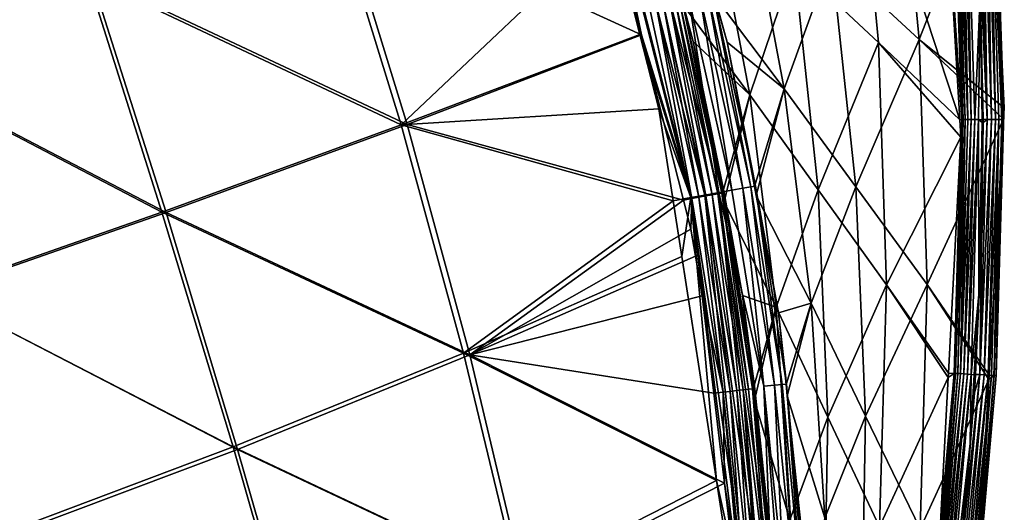
# Model space of a CAD drawing. Units: metres. Extents: x -0.088 to 0.161, y -0.235 to 0.014.
# Drawn here: x 0.071 to 0.161, y -0.146 to -0.101 of the extents above; entities that cross this region are included whole.
import ezdxf

# ---------------------------------------------------------------- set-up
doc = ezdxf.new("R2010")
doc.units = ezdxf.units.M
doc.header["$MEASUREMENT"] = 0
doc.layers.add('72_CAMI_ACCESSORILUCI_D3_SWING_CESTINO', color=7, linetype='Continuous')
doc.layers.add('72_CAMI_INSERT', color=7, linetype='Continuous')

# ---------------------------------------------------------------- blocks, each defined once
blk = doc.blocks.new('72CAMI_ACCESSORILUCI_D3_SWING_CESTINO')
at = {"linetype": 'Continuous', "lineweight": 25}
for points in [[(0.134023, -0.007686, 0.010273), (0.141118, -0.029038, 0.010913), (0.119969, -0.035911, 0.013398)], [(0.120113, -0.035829, 0.016385), (0.141433, -0.0289, 0.013863), (0.134276, -0.007372, 0.013212)], [(0.214896, -0.01251, 0.240517), (0.217013, -0.034757, 0.240517), (0.209031, -0.027316, 0.161425)], [(0.217013, -0.034757, 0.240517), (0.214896, -0.01251, 0.240517), (0.223316, -0.018686, 0.317629)], [(0.205628, -0.027814, 0.161706), (0.213321, -0.035023, 0.240752), (0.211229, -0.012999, 0.240752)], [(0.211229, -0.012999, 0.240752), (0.220748, -0.042074, 0.318037), (0.21938, -0.01897, 0.318062)], [(0.220748, -0.042074, 0.318037), (0.211229, -0.012999, 0.240752), (0.213321, -0.035023, 0.240752)], [(0.19619, -0.049169, 0.000763), (0.187339, -0.014553, 0.000954), (0.188574, -0.014162, 0.001021)], [(0.197462, -0.048933, 0.000867), (0.188574, -0.014162, 0.001021), (0.189827, -0.013765, 0.001391)], [(0.188574, -0.014162, 0.001021), (0.197462, -0.048933, 0.000867), (0.19619, -0.049169, 0.000763)], [(0.195985, -0.030808, 0.002077), (0.198745, -0.048699, 0.001274), (0.189827, -0.013765, 0.001391)], [(0.189827, -0.013765, 0.001391), (0.198745, -0.048699, 0.001274), (0.197462, -0.048933, 0.000867)], [(0.19168, -0.03432, 0.003819), (0.18671, -0.014769, 0.003922), (0.163876, -0.021606, 0.009658)], [(0.18749, -0.014535, 0.003851), (0.18671, -0.014769, 0.003922), (0.19168, -0.03432, 0.003819)], [(0.187339, -0.014553, 0.000954), (0.19619, -0.049169, 0.000763), (0.191542, -0.034275, 0.001069)], [(0.191542, -0.034275, 0.001069), (0.189018, -0.024303, 0.001135), (0.187339, -0.014553, 0.000954)], [(0.19168, -0.03432, 0.003819), (0.196271, -0.049242, 0.003684), (0.18749, -0.014535, 0.003851)], [(0.18749, -0.014535, 0.003851), (0.196271, -0.049242, 0.003684), (0.193021, -0.031602, 0.003862)], [(0.223316, -0.018686, 0.317629), (0.224794, -0.040974, 0.317652), (0.217013, -0.034757, 0.240517)], [(0.221473, -0.042035, 0.319293), (0.220739, -0.018855, 0.319301), (0.220488, -0.018873, 0.319028)], [(0.221037, -0.018839, 0.319521), (0.220739, -0.018855, 0.319301), (0.221473, -0.042035, 0.319293)], [(0.221366, -0.018825, 0.319679), (0.221037, -0.018839, 0.319521), (0.221773, -0.042037, 0.319517)], [(0.221473, -0.042035, 0.319293), (0.221773, -0.042037, 0.319517), (0.221037, -0.018839, 0.319521)], [(0.222599, -0.030742, 0.319799), (0.221366, -0.018825, 0.319679), (0.222105, -0.042043, 0.319677)], [(0.221773, -0.042037, 0.319517), (0.222105, -0.042043, 0.319677), (0.221366, -0.018825, 0.319679)], [(0.222868, -0.018737, 0.319644), (0.222482, -0.01875, 0.319762), (0.223231, -0.04203, 0.319762)], [(0.223231, -0.04203, 0.319762), (0.222482, -0.01875, 0.319762), (0.222498, -0.026126, 0.319799)], [(0.223237, -0.018721, 0.319437), (0.222868, -0.018737, 0.319644), (0.223614, -0.042035, 0.319646)], [(0.223231, -0.04203, 0.319762), (0.223614, -0.042035, 0.319646), (0.222868, -0.018737, 0.319644)], [(0.22356, -0.018704, 0.319148), (0.223237, -0.018721, 0.319437), (0.223982, -0.042039, 0.319442)], [(0.223614, -0.042035, 0.319646), (0.223982, -0.042039, 0.319442), (0.223237, -0.018721, 0.319437)], [(0.224794, -0.040974, 0.317652), (0.223316, -0.018686, 0.317629), (0.223746, -0.018674, 0.318146)], [(0.224555, -0.042038, 0.318808), (0.22381, -0.018685, 0.318794), (0.22356, -0.018704, 0.319148)], [(0.22356, -0.018704, 0.319148), (0.224304, -0.04204, 0.319157), (0.224555, -0.042038, 0.318808)], [(0.223982, -0.042039, 0.319442), (0.224304, -0.04204, 0.319157), (0.22356, -0.018704, 0.319148)], [(0.224715, -0.042024, 0.318029), (0.223746, -0.018674, 0.318146), (0.223973, -0.018668, 0.318404)], [(0.223746, -0.018674, 0.318146), (0.224715, -0.042024, 0.318029), (0.224794, -0.040974, 0.317652)], [(0.224721, -0.042033, 0.318422), (0.223973, -0.018668, 0.318404), (0.22381, -0.018685, 0.318794)], [(0.22381, -0.018685, 0.318794), (0.224555, -0.042038, 0.318808), (0.224721, -0.042033, 0.318422)], [(0.223973, -0.018668, 0.318404), (0.224721, -0.042033, 0.318422), (0.224715, -0.042024, 0.318029)], [(0.220904, -0.042055, 0.318369), (0.220169, -0.01891, 0.318389), (0.21938, -0.01897, 0.318062)], [(0.21938, -0.01897, 0.318062), (0.220748, -0.042074, 0.318037), (0.220904, -0.042055, 0.318369)], [(0.22103, -0.042045, 0.318701), (0.220296, -0.018892, 0.318718), (0.220169, -0.01891, 0.318389)], [(0.220169, -0.01891, 0.318389), (0.220904, -0.042055, 0.318369), (0.22103, -0.042045, 0.318701)], [(0.221221, -0.042038, 0.319015), (0.220488, -0.018873, 0.319028), (0.220296, -0.018892, 0.318718)], [(0.220296, -0.018892, 0.318718), (0.22103, -0.042045, 0.318701), (0.221221, -0.042038, 0.319015)], [(0.220488, -0.018873, 0.319028), (0.221221, -0.042038, 0.319015), (0.221473, -0.042035, 0.319293)], [(0.195441, -0.03151, 0.006656), (0.201562, -0.039807, 0.08266), (0.197935, -0.020605, 0.08266)], [(0.205628, -0.027814, 0.161706), (0.197935, -0.020605, 0.08266), (0.201562, -0.039807, 0.08266)], [(0.20105, -0.019875, 0.082334), (0.204717, -0.039257, 0.082334), (0.198335, -0.030755, 0.006579)], [(0.204717, -0.039257, 0.082334), (0.20105, -0.019875, 0.082334), (0.209031, -0.027316, 0.161425)], [(0.141118, -0.029038, 0.010913), (0.163373, -0.021803, 0.00677), (0.169748, -0.042524, 0.006351)], [(0.170293, -0.042491, 0.009239), (0.163876, -0.021606, 0.009658), (0.141433, -0.0289, 0.013863)], [(0.169748, -0.042524, 0.006351), (0.163373, -0.021803, 0.00677), (0.189018, -0.024303, 0.001135)], [(0.163876, -0.021606, 0.009658), (0.170293, -0.042491, 0.009239), (0.19168, -0.03432, 0.003819)], [(0.189018, -0.024303, 0.001135), (0.191542, -0.034275, 0.001069), (0.169748, -0.042524, 0.006351)], [(0.222498, -0.026126, 0.319799), (0.222857, -0.042023, 0.319799), (0.223231, -0.04203, 0.319762)], [(0.222857, -0.042023, 0.319799), (0.222498, -0.026126, 0.319799), (0.222599, -0.030742, 0.319799)], [(0.201562, -0.039807, 0.08266), (0.207804, -0.048471, 0.161706), (0.205628, -0.027814, 0.161706)], [(0.209031, -0.027316, 0.161425), (0.211234, -0.048174, 0.161425), (0.204717, -0.039257, 0.082334)], [(0.213321, -0.035023, 0.240752), (0.205628, -0.027814, 0.161706), (0.207804, -0.048471, 0.161706)], [(0.211234, -0.048174, 0.161425), (0.209031, -0.027316, 0.161425), (0.217013, -0.034757, 0.240517)], [(0.119969, -0.035911, 0.013398), (0.141118, -0.029038, 0.010913), (0.147926, -0.050481, 0.010263)], [(0.148295, -0.050525, 0.013206), (0.141433, -0.0289, 0.013863), (0.120113, -0.035829, 0.016385)], [(0.169748, -0.042524, 0.006351), (0.147926, -0.050481, 0.010263), (0.141118, -0.029038, 0.010913)], [(0.141433, -0.0289, 0.013863), (0.148295, -0.050525, 0.013206), (0.170293, -0.042491, 0.009239)], [(0.200929, -0.048312, 0.002965), (0.196986, -0.030562, 0.00304), (0.197724, -0.030383, 0.004182)], [(0.201658, -0.04819, 0.004115), (0.197724, -0.030383, 0.004182), (0.198175, -0.030276, 0.005399)], [(0.197724, -0.030383, 0.004182), (0.201658, -0.04819, 0.004115), (0.200929, -0.048312, 0.002965)], [(0.202096, -0.048124, 0.005334), (0.198175, -0.030276, 0.005399), (0.19951, -0.035002, 0.00659)], [(0.198175, -0.030276, 0.005399), (0.198335, -0.030755, 0.006579), (0.19951, -0.035002, 0.00659)], [(0.198175, -0.030276, 0.005399), (0.202096, -0.048124, 0.005334), (0.201658, -0.04819, 0.004115)], [(0.193662, -0.031442, 0.004054), (0.193021, -0.031602, 0.003862), (0.196908, -0.049124, 0.003736)], [(0.194259, -0.031294, 0.004403), (0.193662, -0.031442, 0.004054), (0.19755, -0.049006, 0.00394)], [(0.196908, -0.049124, 0.003736), (0.19755, -0.049006, 0.00394), (0.193662, -0.031442, 0.004054)], [(0.19476, -0.031171, 0.004886), (0.194259, -0.031294, 0.004403), (0.198146, -0.048899, 0.004299)], [(0.19755, -0.049006, 0.00394), (0.198146, -0.048899, 0.004299), (0.194259, -0.031294, 0.004403)], [(0.195129, -0.031081, 0.005459), (0.19476, -0.031171, 0.004886), (0.198644, -0.048812, 0.004788)], [(0.198146, -0.048899, 0.004299), (0.198644, -0.048812, 0.004788), (0.19476, -0.031171, 0.004886)], [(0.195354, -0.031028, 0.00607), (0.195129, -0.031081, 0.005459), (0.199008, -0.04875, 0.005365)], [(0.198644, -0.048812, 0.004788), (0.199008, -0.04875, 0.005365), (0.195129, -0.031081, 0.005459)], [(0.196396, -0.034925, 0.006658), (0.195354, -0.031028, 0.00607), (0.199226, -0.048717, 0.005976)], [(0.196396, -0.034925, 0.006658), (0.195441, -0.03151, 0.006656), (0.195354, -0.031028, 0.00607)], [(0.199008, -0.04875, 0.005365), (0.199226, -0.048717, 0.005976), (0.195354, -0.031028, 0.00607)], [(0.199935, -0.048486, 0.001989), (0.195985, -0.030808, 0.002077), (0.196986, -0.030562, 0.00304)], [(0.195985, -0.030808, 0.002077), (0.199935, -0.048486, 0.001989), (0.198745, -0.048699, 0.001274)], [(0.196986, -0.030562, 0.00304), (0.200929, -0.048312, 0.002965), (0.199935, -0.048486, 0.001989)], [(0.19951, -0.035002, 0.00659), (0.198335, -0.030755, 0.006579), (0.204717, -0.039257, 0.082334)], [(0.222105, -0.042043, 0.319677), (0.222447, -0.042053, 0.319769), (0.222599, -0.030742, 0.319799)], [(0.222447, -0.042053, 0.319769), (0.222783, -0.042065, 0.319799), (0.222599, -0.030742, 0.319799)], [(0.222599, -0.030742, 0.319799), (0.222783, -0.042065, 0.319799), (0.222857, -0.042023, 0.319799)], [(0.196271, -0.049242, 0.003684), (0.196908, -0.049124, 0.003736), (0.193021, -0.031602, 0.003862)], [(0.201562, -0.039807, 0.08266), (0.195441, -0.03151, 0.006656), (0.196396, -0.034925, 0.006658)], [(0.169748, -0.042524, 0.006351), (0.191542, -0.034275, 0.001069), (0.193266, -0.041083, 0.001024)], [(0.195512, -0.049395, 0.00374), (0.19168, -0.03432, 0.003819), (0.170293, -0.042491, 0.009239)], [(0.19619, -0.049169, 0.000763), (0.193266, -0.041083, 0.001024), (0.191542, -0.034275, 0.001069)], [(0.19168, -0.03432, 0.003819), (0.195512, -0.049395, 0.00374), (0.196271, -0.049242, 0.003684)], [(0.201562, -0.039807, 0.08266), (0.196396, -0.034925, 0.006658), (0.199087, -0.04875, 0.006546)], [(0.199226, -0.048717, 0.005976), (0.199087, -0.04875, 0.006546), (0.196396, -0.034925, 0.006658)], [(0.19951, -0.035002, 0.00659), (0.202006, -0.048156, 0.006492), (0.202096, -0.048124, 0.005334)], [(0.202006, -0.048156, 0.006492), (0.19951, -0.035002, 0.00659), (0.204717, -0.039257, 0.082334)], [(0.207804, -0.048471, 0.161706), (0.214047, -0.057134, 0.240752), (0.213321, -0.035023, 0.240752)], [(0.217013, -0.034757, 0.240517), (0.21775, -0.057092, 0.240517), (0.211234, -0.048174, 0.161425)], [(0.220842, -0.043649, 0.318036), (0.213321, -0.035023, 0.240752), (0.214047, -0.057134, 0.240752)], [(0.213321, -0.035023, 0.240752), (0.220748, -0.042077, 0.318037), (0.220748, -0.042074, 0.318037)], [(0.220842, -0.043649, 0.318036), (0.220748, -0.042077, 0.318037), (0.213321, -0.035023, 0.240752)], [(0.217013, -0.034757, 0.240517), (0.224735, -0.04201, 0.317653), (0.224735, -0.042016, 0.317653)], [(0.224735, -0.042016, 0.317653), (0.21775, -0.057092, 0.240517), (0.217013, -0.034757, 0.240517)], [(0.224794, -0.040974, 0.317652), (0.224735, -0.04201, 0.317653), (0.217013, -0.034757, 0.240517)], [(0.147926, -0.050481, 0.010263), (0.127038, -0.05779, 0.01261), (0.119969, -0.035911, 0.013398)], [(0.120113, -0.035829, 0.016385), (0.127243, -0.057898, 0.015587), (0.148295, -0.050525, 0.013206)], [(0.20216, -0.048964, 0.006486), (0.202006, -0.048156, 0.006492), (0.204717, -0.039257, 0.082334)], [(0.204717, -0.039257, 0.082334), (0.207174, -0.058792, 0.082334), (0.20216, -0.048964, 0.006486)], [(0.207174, -0.058792, 0.082334), (0.204717, -0.039257, 0.082334), (0.211234, -0.048174, 0.161425)], [(0.201562, -0.039807, 0.08266), (0.199087, -0.04875, 0.006546), (0.199243, -0.049549, 0.006539)], [(0.199243, -0.049549, 0.006539), (0.203989, -0.05916, 0.08266), (0.201562, -0.039807, 0.08266)], [(0.207804, -0.048471, 0.161706), (0.201562, -0.039807, 0.08266), (0.203989, -0.05916, 0.08266)], [(0.193266, -0.041083, 0.001024), (0.194567, -0.049458, 0.000827), (0.169748, -0.042524, 0.006351)], [(0.19619, -0.049169, 0.000763), (0.194567, -0.049458, 0.000827), (0.193266, -0.041083, 0.001024)], [(0.224735, -0.04201, 0.317653), (0.224794, -0.040974, 0.317652), (0.224715, -0.042024, 0.318029)], [(0.21775, -0.057092, 0.240517), (0.224735, -0.042016, 0.317653), (0.223404, -0.065362, 0.317675)], [(0.22023, -0.065203, 0.31835), (0.220904, -0.042055, 0.318369), (0.220842, -0.043649, 0.318036)], [(0.220904, -0.042055, 0.318369), (0.22023, -0.065203, 0.31835), (0.220354, -0.065201, 0.318685)], [(0.220354, -0.065201, 0.318685), (0.22103, -0.042045, 0.318701), (0.220904, -0.042055, 0.318369)], [(0.22103, -0.042045, 0.318701), (0.220354, -0.065201, 0.318685), (0.220544, -0.065206, 0.319004)], [(0.220544, -0.065206, 0.319004), (0.221221, -0.042038, 0.319015), (0.22103, -0.042045, 0.318701)], [(0.221221, -0.042038, 0.319015), (0.220544, -0.065206, 0.319004), (0.220796, -0.065219, 0.319285)], [(0.220904, -0.042055, 0.318369), (0.220748, -0.042074, 0.318037), (0.220748, -0.042077, 0.318037)], [(0.220748, -0.042077, 0.318037), (0.220842, -0.043649, 0.318036), (0.220904, -0.042055, 0.318369)], [(0.220796, -0.065219, 0.319285), (0.221473, -0.042035, 0.319293), (0.221221, -0.042038, 0.319015)], [(0.221773, -0.042037, 0.319517), (0.221473, -0.042035, 0.319293), (0.220796, -0.065219, 0.319285)], [(0.220796, -0.065219, 0.319285), (0.221097, -0.065239, 0.319512), (0.221773, -0.042037, 0.319517)], [(0.222105, -0.042043, 0.319677), (0.221773, -0.042037, 0.319517), (0.221097, -0.065239, 0.319512)], [(0.221097, -0.065239, 0.319512), (0.22143, -0.065265, 0.319675), (0.222105, -0.042043, 0.319677)], [(0.222447, -0.042053, 0.319769), (0.222105, -0.042043, 0.319677), (0.22143, -0.065265, 0.319675)], [(0.22143, -0.065265, 0.319675), (0.221774, -0.065295, 0.319769), (0.222447, -0.042053, 0.319769)], [(0.222447, -0.042053, 0.319769), (0.221774, -0.065295, 0.319769), (0.222476, -0.058004, 0.319799)], [(0.222476, -0.058004, 0.319799), (0.222779, -0.042305, 0.319799), (0.222447, -0.042053, 0.319769)], [(0.222779, -0.042305, 0.319799), (0.222783, -0.042065, 0.319799), (0.222447, -0.042053, 0.319769)], [(0.223614, -0.042035, 0.319646), (0.223231, -0.04203, 0.319762), (0.222562, -0.065315, 0.319763)], [(0.22271, -0.053382, 0.319799), (0.222562, -0.065315, 0.319763), (0.223231, -0.04203, 0.319762)], [(0.222562, -0.065315, 0.319763), (0.222942, -0.06534, 0.319647), (0.223614, -0.042035, 0.319646)], [(0.223231, -0.04203, 0.319762), (0.222854, -0.042305, 0.319799), (0.22271, -0.053382, 0.319799)], [(0.222783, -0.042065, 0.319799), (0.222779, -0.042305, 0.319799), (0.222854, -0.042305, 0.319799), (0.222857, -0.042023, 0.319799)], [(0.223231, -0.04203, 0.319762), (0.222857, -0.042023, 0.319799), (0.222854, -0.042305, 0.319799)], [(0.223982, -0.042039, 0.319442), (0.223614, -0.042035, 0.319646), (0.222942, -0.06534, 0.319647)], [(0.222942, -0.06534, 0.319647), (0.223307, -0.065363, 0.319446), (0.223982, -0.042039, 0.319442)], [(0.224304, -0.04204, 0.319157), (0.223982, -0.042039, 0.319442), (0.223307, -0.065363, 0.319446)], [(0.223307, -0.065363, 0.319446), (0.223627, -0.065383, 0.319165), (0.224304, -0.04204, 0.319157)], [(0.223404, -0.065362, 0.317675), (0.224735, -0.042016, 0.317653), (0.224715, -0.042024, 0.318029)], [(0.224715, -0.042024, 0.318029), (0.223826, -0.06539, 0.318186), (0.223404, -0.065362, 0.317675)], [(0.224304, -0.04204, 0.319157), (0.223627, -0.065383, 0.319165), (0.223879, -0.065397, 0.31882)], [(0.223826, -0.06539, 0.318186), (0.224715, -0.042024, 0.318029), (0.224721, -0.042033, 0.318422)], [(0.224721, -0.042033, 0.318422), (0.224047, -0.065405, 0.318439), (0.223826, -0.06539, 0.318186)], [(0.223879, -0.065397, 0.31882), (0.224555, -0.042038, 0.318808), (0.224304, -0.04204, 0.319157)], [(0.224555, -0.042038, 0.318808), (0.223879, -0.065397, 0.31882), (0.224047, -0.065405, 0.318439)], [(0.224047, -0.065405, 0.318439), (0.224721, -0.042033, 0.318422), (0.224555, -0.042038, 0.318808)], [(0.224715, -0.042024, 0.318029), (0.224735, -0.042016, 0.317653), (0.224735, -0.04201, 0.317653)], [(0.147926, -0.050481, 0.010263), (0.169748, -0.042524, 0.006351), (0.175449, -0.06336, 0.005101)], [(0.176015, -0.063495, 0.007987), (0.170293, -0.042491, 0.009239), (0.148295, -0.050525, 0.013206)], [(0.175449, -0.06336, 0.005101), (0.169748, -0.042524, 0.006351), (0.194567, -0.049458, 0.000827)], [(0.170293, -0.042491, 0.009239), (0.176015, -0.063495, 0.007987), (0.195512, -0.049395, 0.00374)], [(0.22271, -0.053382, 0.319799), (0.222854, -0.042305, 0.319799), (0.222779, -0.042305, 0.319799), (0.222476, -0.058004, 0.319799)], [(0.214047, -0.057134, 0.240752), (0.219703, -0.065187, 0.318015), (0.220842, -0.043649, 0.318036)], [(0.220842, -0.043649, 0.318036), (0.219703, -0.065187, 0.318015), (0.22023, -0.065203, 0.31835)], [(0.198745, -0.048699, 0.001274), (0.199935, -0.048486, 0.001989), (0.202844, -0.06636, 0.001783)], [(0.202844, -0.06636, 0.001783), (0.199935, -0.048486, 0.001989), (0.200929, -0.048312, 0.002965)], [(0.203809, -0.066262, 0.002767), (0.200929, -0.048312, 0.002965), (0.201658, -0.04819, 0.004115)], [(0.200929, -0.048312, 0.002965), (0.203809, -0.066262, 0.002767), (0.202844, -0.06636, 0.001783)], [(0.20451, -0.0662, 0.003914), (0.201658, -0.04819, 0.004115), (0.202096, -0.048124, 0.005334)], [(0.201658, -0.04819, 0.004115), (0.20451, -0.0662, 0.003914), (0.203809, -0.066262, 0.002767)], [(0.202096, -0.048124, 0.005334), (0.202006, -0.048156, 0.006492), (0.20216, -0.048964, 0.006486)], [(0.202096, -0.048124, 0.005334), (0.20216, -0.048964, 0.006486), (0.204195, -0.059689, 0.006407)], [(0.204195, -0.059689, 0.006407), (0.204926, -0.066174, 0.005124), (0.202096, -0.048124, 0.005334)], [(0.202096, -0.048124, 0.005334), (0.204926, -0.066174, 0.005124), (0.20451, -0.0662, 0.003914)], [(0.203989, -0.05916, 0.08266), (0.208697, -0.069183, 0.161706), (0.207804, -0.048471, 0.161706)], [(0.211234, -0.048174, 0.161425), (0.21214, -0.069089, 0.161425), (0.207174, -0.058792, 0.082334)], [(0.214047, -0.057134, 0.240752), (0.207804, -0.048471, 0.161706), (0.208697, -0.069183, 0.161706)], [(0.21214, -0.069089, 0.161425), (0.211234, -0.048174, 0.161425), (0.21775, -0.057092, 0.240517)], [(0.196188, -0.052056, 0.003726), (0.195512, -0.049395, 0.00374), (0.176015, -0.063495, 0.007987)], [(0.195357, -0.054545, 0.000707), (0.194567, -0.049458, 0.000827), (0.19619, -0.049169, 0.000763)], [(0.198532, -0.074978, 0.000227), (0.195357, -0.054545, 0.000707), (0.19619, -0.049169, 0.000763)], [(0.196271, -0.049242, 0.003684), (0.195512, -0.049395, 0.00374), (0.196188, -0.052056, 0.003726)], [(0.196271, -0.049242, 0.003684), (0.196188, -0.052056, 0.003726), (0.196609, -0.054495, 0.003689)], [(0.201181, -0.084538, 0.000021), (0.19619, -0.049169, 0.000763), (0.197462, -0.048933, 0.000867)], [(0.19619, -0.049169, 0.000763), (0.200672, -0.084568, -0.000048), (0.198532, -0.074978, 0.000227)], [(0.19619, -0.049169, 0.000763), (0.201181, -0.084538, 0.000021), (0.200672, -0.084568, -0.000048)], [(0.196908, -0.049124, 0.003736), (0.196271, -0.049242, 0.003684), (0.199133, -0.066916, 0.003404)], [(0.196271, -0.049242, 0.003684), (0.196609, -0.054495, 0.003689), (0.197234, -0.058122, 0.003632)], [(0.197234, -0.058122, 0.003632), (0.199133, -0.066916, 0.003404), (0.196271, -0.049242, 0.003684)], [(0.19755, -0.049006, 0.00394), (0.196908, -0.049124, 0.003736), (0.199765, -0.06684, 0.003477)], [(0.199133, -0.066916, 0.003404), (0.199765, -0.06684, 0.003477), (0.196908, -0.049124, 0.003736)], [(0.202498, -0.08446, 0.0002), (0.197462, -0.048933, 0.000867), (0.198745, -0.048699, 0.001274)], [(0.197462, -0.048933, 0.000867), (0.202498, -0.08446, 0.0002), (0.201181, -0.084538, 0.000021)], [(0.198146, -0.048899, 0.004299), (0.19755, -0.049006, 0.00394), (0.200397, -0.066766, 0.003699)], [(0.199765, -0.06684, 0.003477), (0.200397, -0.066766, 0.003699), (0.19755, -0.049006, 0.00394)], [(0.198644, -0.048812, 0.004788), (0.198146, -0.048899, 0.004299), (0.200978, -0.066701, 0.004068)], [(0.200397, -0.066766, 0.003699), (0.200978, -0.066701, 0.004068), (0.198146, -0.048899, 0.004299)], [(0.199008, -0.04875, 0.005365), (0.198644, -0.048812, 0.004788), (0.201461, -0.066651, 0.004562)], [(0.200978, -0.066701, 0.004068), (0.201461, -0.066651, 0.004562), (0.198644, -0.048812, 0.004788)], [(0.20359, -0.084409, 0.00073), (0.198745, -0.048699, 0.001274), (0.202844, -0.06636, 0.001783)], [(0.198745, -0.048699, 0.001274), (0.20359, -0.084409, 0.00073), (0.202498, -0.08446, 0.0002)], [(0.199226, -0.048717, 0.005976), (0.199008, -0.04875, 0.005365), (0.201811, -0.066619, 0.005137)], [(0.201461, -0.066651, 0.004562), (0.201811, -0.066619, 0.005137), (0.199008, -0.04875, 0.005365)], [(0.199243, -0.049549, 0.006539), (0.199087, -0.04875, 0.006546), (0.199226, -0.048717, 0.005976)], [(0.199226, -0.048717, 0.005976), (0.202017, -0.066606, 0.005743), (0.200906, -0.058094, 0.00647)], [(0.200906, -0.058094, 0.00647), (0.199243, -0.049549, 0.006539), (0.199226, -0.048717, 0.005976)], [(0.201811, -0.066619, 0.005137), (0.202017, -0.066606, 0.005743), (0.199226, -0.048717, 0.005976)], [(0.204195, -0.059689, 0.006407), (0.20216, -0.048964, 0.006486), (0.207174, -0.058792, 0.082334)], [(0.194567, -0.049458, 0.000827), (0.195357, -0.054545, 0.000707), (0.175449, -0.06336, 0.005101)], [(0.203989, -0.05916, 0.08266), (0.199243, -0.049549, 0.006539), (0.200906, -0.058094, 0.00647)], [(0.127038, -0.05779, 0.01261), (0.147926, -0.050481, 0.010263), (0.154415, -0.071913, 0.008327)], [(0.154828, -0.072137, 0.011246), (0.148295, -0.050525, 0.013206), (0.127243, -0.057898, 0.015587)], [(0.175449, -0.06336, 0.005101), (0.154415, -0.071913, 0.008327), (0.147926, -0.050481, 0.010263)], [(0.148295, -0.050525, 0.013206), (0.154828, -0.072137, 0.011246), (0.176015, -0.063495, 0.007987)], [(0.176015, -0.063495, 0.007987), (0.196609, -0.054495, 0.003689), (0.196188, -0.052056, 0.003726)], [(0.22271, -0.053382, 0.319799), (0.222166, -0.065288, 0.319799), (0.222562, -0.065315, 0.319763)], [(0.222166, -0.065288, 0.319799), (0.22271, -0.053382, 0.319799), (0.222476, -0.058004, 0.319799)], [(0.175449, -0.06336, 0.005101), (0.195357, -0.054545, 0.000707), (0.198532, -0.074978, 0.000227)], [(0.197234, -0.058122, 0.003632), (0.196609, -0.054495, 0.003689), (0.176015, -0.063495, 0.007987)], [(0.208697, -0.069183, 0.161706), (0.213405, -0.079207, 0.240752), (0.214047, -0.057134, 0.240752)], [(0.21775, -0.057092, 0.240517), (0.217106, -0.079387, 0.240517), (0.21214, -0.069089, 0.161425)], [(0.219682, -0.065578, 0.318015), (0.214047, -0.057134, 0.240752), (0.213405, -0.079207, 0.240752)], [(0.214047, -0.057134, 0.240752), (0.219682, -0.065578, 0.318015), (0.219703, -0.065187, 0.318015)], [(0.217106, -0.079387, 0.240517), (0.21775, -0.057092, 0.240517), (0.223382, -0.06575, 0.317675)], [(0.223404, -0.065362, 0.317675), (0.223382, -0.06575, 0.317675), (0.21775, -0.057092, 0.240517)], [(0.154415, -0.071913, 0.008327), (0.134, -0.079581, 0.010263), (0.127038, -0.05779, 0.01261)], [(0.127243, -0.057898, 0.015587), (0.134262, -0.079878, 0.013202), (0.154828, -0.072137, 0.011246)], [(0.176015, -0.063495, 0.007987), (0.198295, -0.067019, 0.003403), (0.197234, -0.058122, 0.003632)], [(0.197234, -0.058122, 0.003632), (0.198295, -0.067019, 0.003403), (0.199133, -0.066916, 0.003404)], [(0.203989, -0.05916, 0.08266), (0.200906, -0.058094, 0.00647), (0.201886, -0.066631, 0.006296)], [(0.202017, -0.066606, 0.005743), (0.201886, -0.066631, 0.006296), (0.200906, -0.058094, 0.00647)], [(0.221774, -0.065295, 0.319769), (0.222051, -0.065323, 0.319799), (0.222476, -0.058004, 0.319799)], [(0.222476, -0.058004, 0.319799), (0.222051, -0.065323, 0.319799), (0.222166, -0.065288, 0.319799)], [(0.203989, -0.05916, 0.08266), (0.201886, -0.066631, 0.006296), (0.202006, -0.067674, 0.006275)], [(0.202006, -0.067674, 0.006275), (0.205213, -0.078551, 0.08266), (0.203989, -0.05916, 0.08266)], [(0.208697, -0.069183, 0.161706), (0.203989, -0.05916, 0.08266), (0.205213, -0.078551, 0.08266)], [(0.204879, -0.066201, 0.006267), (0.204195, -0.059689, 0.006407), (0.207174, -0.058792, 0.082334)], [(0.20499, -0.067253, 0.006244), (0.204879, -0.066201, 0.006267), (0.207174, -0.058792, 0.082334)], [(0.207174, -0.058792, 0.082334), (0.208418, -0.078366, 0.082334), (0.20499, -0.067253, 0.006244)], [(0.208418, -0.078366, 0.082334), (0.207174, -0.058792, 0.082334), (0.21214, -0.069089, 0.161425)], [(0.204195, -0.059689, 0.006407), (0.204879, -0.066201, 0.006267), (0.204926, -0.066174, 0.005124)], [(0.154415, -0.071913, 0.008327), (0.175449, -0.06336, 0.005101), (0.180447, -0.084196, 0.003027)], [(0.181011, -0.084502, 0.005909), (0.176015, -0.063495, 0.007987), (0.154828, -0.072137, 0.011246)], [(0.198532, -0.074978, 0.000227), (0.180447, -0.084196, 0.003027), (0.175449, -0.06336, 0.005101)], [(0.176015, -0.063495, 0.007987), (0.181011, -0.084502, 0.005909), (0.199272, -0.07521, 0.003192)], [(0.199272, -0.07521, 0.003192), (0.198295, -0.067019, 0.003403), (0.176015, -0.063495, 0.007987)], [(0.213405, -0.079207, 0.240752), (0.218829, -0.081715, 0.318), (0.219682, -0.065578, 0.318015)], [(0.218829, -0.081715, 0.318), (0.218151, -0.088266, 0.318331), (0.22023, -0.065203, 0.31835)], [(0.22023, -0.065203, 0.31835), (0.218151, -0.088266, 0.318331), (0.218272, -0.088274, 0.318671)], [(0.218272, -0.088274, 0.318671), (0.220354, -0.065201, 0.318685), (0.22023, -0.065203, 0.31835)], [(0.220354, -0.065201, 0.318685), (0.218272, -0.088274, 0.318671), (0.21846, -0.088293, 0.318993)], [(0.21846, -0.088293, 0.318993), (0.220544, -0.065206, 0.319004), (0.220354, -0.065201, 0.318685)], [(0.220544, -0.065206, 0.319004), (0.21846, -0.088293, 0.318993), (0.218711, -0.088322, 0.319278)], [(0.218711, -0.088322, 0.319278), (0.220796, -0.065219, 0.319285), (0.220544, -0.065206, 0.319004)], [(0.221097, -0.065239, 0.319512), (0.220796, -0.065219, 0.319285), (0.218711, -0.088322, 0.319278)], [(0.218711, -0.088322, 0.319278), (0.219012, -0.08836, 0.319509), (0.221097, -0.065239, 0.319512)], [(0.22023, -0.065203, 0.31835), (0.219682, -0.065578, 0.318015), (0.218829, -0.081715, 0.318)], [(0.22143, -0.065265, 0.319675), (0.221097, -0.065239, 0.319512), (0.219012, -0.08836, 0.319509)], [(0.219012, -0.08836, 0.319509), (0.219345, -0.088404, 0.319673), (0.22143, -0.065265, 0.319675)], [(0.221774, -0.065295, 0.319769), (0.22143, -0.065265, 0.319675), (0.219345, -0.088404, 0.319673)], [(0.219345, -0.088404, 0.319673), (0.219689, -0.088452, 0.319769), (0.221774, -0.065295, 0.319769)], [(0.22023, -0.065203, 0.31835), (0.219703, -0.065187, 0.318015), (0.219682, -0.065578, 0.318015)], [(0.221687, -0.071607, 0.319799), (0.221774, -0.065295, 0.319769), (0.219689, -0.088452, 0.319769)], [(0.222942, -0.06534, 0.319647), (0.222562, -0.065315, 0.319763), (0.220478, -0.088515, 0.319763)], [(0.220981, -0.080566, 0.319799), (0.220478, -0.088515, 0.319763), (0.222562, -0.065315, 0.319763)], [(0.220478, -0.088515, 0.319763), (0.220854, -0.088563, 0.319649), (0.222942, -0.06534, 0.319647)], [(0.223307, -0.065363, 0.319446), (0.222942, -0.06534, 0.319647), (0.220854, -0.088563, 0.319649)], [(0.220854, -0.088563, 0.319649), (0.221215, -0.088608, 0.319451), (0.223307, -0.065363, 0.319446)], [(0.222562, -0.065315, 0.319763), (0.222088, -0.066988, 0.319799), (0.220981, -0.080566, 0.319799)], [(0.223627, -0.065383, 0.319165), (0.223307, -0.065363, 0.319446), (0.221215, -0.088608, 0.319451)], [(0.221215, -0.088608, 0.319451), (0.221532, -0.088647, 0.319172), (0.223627, -0.065383, 0.319165)], [(0.223627, -0.065383, 0.319165), (0.221532, -0.088647, 0.319172), (0.221783, -0.088676, 0.318832)], [(0.222051, -0.065323, 0.319799), (0.221687, -0.071607, 0.319799), (0.222088, -0.066988, 0.319799), (0.222166, -0.065288, 0.319799)], [(0.221687, -0.071607, 0.319799), (0.222051, -0.065323, 0.319799), (0.221774, -0.065295, 0.319769)], [(0.221783, -0.088676, 0.318832), (0.223879, -0.065397, 0.31882), (0.223627, -0.065383, 0.319165)], [(0.223879, -0.065397, 0.31882), (0.221783, -0.088676, 0.318832), (0.221951, -0.088695, 0.318454)], [(0.221951, -0.088695, 0.318454), (0.224047, -0.065405, 0.318439), (0.223879, -0.065397, 0.31882)], [(0.224047, -0.065405, 0.318439), (0.221951, -0.088695, 0.318454), (0.221992, -0.088504, 0.318162)], [(0.223826, -0.06539, 0.318186), (0.221992, -0.088504, 0.318162), (0.222103, -0.088192, 0.317696)], [(0.221992, -0.088504, 0.318162), (0.223826, -0.06539, 0.318186), (0.224047, -0.065405, 0.318439)], [(0.222562, -0.065315, 0.319763), (0.222166, -0.065288, 0.319799), (0.222088, -0.066988, 0.319799)], [(0.222103, -0.088192, 0.317696), (0.223382, -0.06575, 0.317675), (0.223826, -0.06539, 0.318186)], [(0.223382, -0.06575, 0.317675), (0.223404, -0.065362, 0.317675), (0.223826, -0.06539, 0.318186)], [(0.204674, -0.084367, 0.001471), (0.202844, -0.06636, 0.001783), (0.203809, -0.066262, 0.002767)], [(0.202844, -0.06636, 0.001783), (0.204674, -0.084367, 0.001471), (0.204245, -0.084379, 0.001048)], [(0.202844, -0.06636, 0.001783), (0.204245, -0.084379, 0.001048), (0.20359, -0.084409, 0.00073)], [(0.20564, -0.084339, 0.002423), (0.203809, -0.066262, 0.002767), (0.20451, -0.0662, 0.003914)], [(0.203809, -0.066262, 0.002767), (0.20564, -0.084339, 0.002423), (0.204674, -0.084367, 0.001471)], [(0.206224, -0.084342, 0.003564), (0.20451, -0.0662, 0.003914), (0.204926, -0.066174, 0.005124)], [(0.20451, -0.0662, 0.003914), (0.206224, -0.084342, 0.003564), (0.20564, -0.084339, 0.002423)], [(0.204926, -0.066174, 0.005124), (0.204879, -0.066201, 0.006267), (0.20499, -0.067253, 0.006244)], [(0.2066, -0.08436, 0.00473), (0.204926, -0.066174, 0.005124), (0.20499, -0.067253, 0.006244)], [(0.204926, -0.066174, 0.005124), (0.206493, -0.084344, 0.00409), (0.206224, -0.084342, 0.003564)], [(0.204926, -0.066174, 0.005124), (0.2066, -0.08436, 0.00473), (0.206493, -0.084344, 0.00409)], [(0.223382, -0.06575, 0.317675), (0.222103, -0.088192, 0.317696), (0.217106, -0.079387, 0.240517)], [(0.199133, -0.066916, 0.003404), (0.198295, -0.067019, 0.003403), (0.199272, -0.07521, 0.003192)], [(0.199765, -0.06684, 0.003477), (0.199133, -0.066916, 0.003404), (0.200988, -0.08472, 0.00296)], [(0.20071, -0.084736, 0.002924), (0.199133, -0.066916, 0.003404), (0.199272, -0.07521, 0.003192)], [(0.20071, -0.084736, 0.002924), (0.200988, -0.08472, 0.00296), (0.199133, -0.066916, 0.003404)], [(0.200397, -0.066766, 0.003699), (0.199765, -0.06684, 0.003477), (0.201622, -0.084682, 0.003042)], [(0.200988, -0.08472, 0.00296), (0.201622, -0.084682, 0.003042), (0.199765, -0.06684, 0.003477)], [(0.200978, -0.066701, 0.004068), (0.200397, -0.066766, 0.003699), (0.202192, -0.084655, 0.003314)], [(0.201622, -0.084682, 0.003042), (0.202192, -0.084655, 0.003314), (0.200397, -0.066766, 0.003699)], [(0.203199, -0.08462, 0.004143), (0.201461, -0.066651, 0.004562), (0.200978, -0.066701, 0.004068)], [(0.200978, -0.066701, 0.004068), (0.202497, -0.084641, 0.00346), (0.203199, -0.08462, 0.004143)], [(0.202192, -0.084655, 0.003314), (0.202497, -0.084641, 0.00346), (0.200978, -0.066701, 0.004068)], [(0.201811, -0.066619, 0.005137), (0.201461, -0.066651, 0.004562), (0.203207, -0.08462, 0.004157)], [(0.203199, -0.08462, 0.004143), (0.203207, -0.08462, 0.004157), (0.201461, -0.066651, 0.004562)], [(0.202017, -0.066606, 0.005743), (0.201811, -0.066619, 0.005137), (0.203631, -0.084621, 0.004974)], [(0.203207, -0.08462, 0.004157), (0.203631, -0.084621, 0.004974), (0.201811, -0.066619, 0.005137)], [(0.202006, -0.067674, 0.006275), (0.201886, -0.066631, 0.006296), (0.202017, -0.066606, 0.005743)], [(0.203526, -0.080914, 0.006005), (0.202006, -0.067674, 0.006275), (0.202017, -0.066606, 0.005743)], [(0.202017, -0.066606, 0.005743), (0.20369, -0.084629, 0.00532), (0.203526, -0.080914, 0.006005)], [(0.203631, -0.084621, 0.004974), (0.20369, -0.084629, 0.00532), (0.202017, -0.066606, 0.005743)], [(0.20499, -0.067253, 0.006244), (0.206791, -0.084389, 0.005876), (0.2066, -0.08436, 0.00473)], [(0.206791, -0.084389, 0.005876), (0.20499, -0.067253, 0.006244), (0.208418, -0.078366, 0.082334)], [(0.220981, -0.080566, 0.319799), (0.222088, -0.066988, 0.319799), (0.221687, -0.071607, 0.319799)], [(0.205213, -0.078551, 0.08266), (0.202006, -0.067674, 0.006275), (0.203526, -0.080914, 0.006005)], [(0.205213, -0.078551, 0.08266), (0.208313, -0.089832, 0.161706), (0.208697, -0.069183, 0.161706)], [(0.213405, -0.079207, 0.240752), (0.208697, -0.069183, 0.161706), (0.208313, -0.089832, 0.161706)], [(0.21214, -0.069089, 0.161425), (0.211758, -0.089941, 0.161425), (0.208418, -0.078366, 0.082334)], [(0.211758, -0.089941, 0.161425), (0.21214, -0.069089, 0.161425), (0.217106, -0.079387, 0.240517)], [(0.219689, -0.088452, 0.319769), (0.220412, -0.085181, 0.319799), (0.221687, -0.071607, 0.319799)], [(0.221687, -0.071607, 0.319799), (0.220412, -0.085181, 0.319799), (0.220981, -0.080566, 0.319799)], [(0.134, -0.079581, 0.010263), (0.154415, -0.071913, 0.008327), (0.16055, -0.09322, 0.005115)], [(0.160996, -0.093623, 0.007993), (0.154828, -0.072137, 0.011246), (0.134262, -0.079878, 0.013202)], [(0.180447, -0.084196, 0.003027), (0.16055, -0.09322, 0.005115), (0.154415, -0.071913, 0.008327)], [(0.154828, -0.072137, 0.011246), (0.160996, -0.093623, 0.007993), (0.181011, -0.084502, 0.005909)], [(0.180447, -0.084196, 0.003027), (0.198532, -0.074978, 0.000227), (0.200028, -0.08461)], [(0.200411, -0.084756, 0.002947), (0.199272, -0.07521, 0.003192), (0.181011, -0.084502, 0.005909)], [(0.200672, -0.084568, -0.000048), (0.200028, -0.08461), (0.198532, -0.074978, 0.000227)], [(0.199272, -0.07521, 0.003192), (0.200411, -0.084756, 0.002947), (0.20071, -0.084736, 0.002924)]]:
    blk.add_3dface(points, dxfattribs=at)
blk = doc.blocks.new('72_CAMI_ACCESSORILUCI_D2_421')
for p, q in [((0.220473, -0.088203), (0.221264, -0.111027)), ((0.221264, -0.111027), (0.220546, -0.134941)), ((0.220546, -0.134941), (0.21849, -0.158343))]:
    blk.add_line(p, q)
blk = doc.blocks.new('72cami_accessoriluci2BC56B80F6BEF46E2B6B5B3CA6C21D01D')
blk.add_blockref('72_CAMI_ACCESSORILUCI_D2_421', (0.003569, 0.001438))
blk = doc.blocks.new('EDWG67103E554BAB4343846646912F35436C')
at = {"color": 7}
blk.add_blockref('72cami_accessoriluci2BC56B80F6BEF46E2B6B5B3CA6C21D01D', (0, 0), dxfattribs=at)
at = {"layer": '72_CAMI_ACCESSORILUCI_D3_SWING_CESTINO', "color": 0}
blk.add_blockref('72CAMI_ACCESSORILUCI_D3_SWING_CESTINO', (0.000069, -0.068098), dxfattribs=at)
blk = doc.blocks.new('EDWG585F1396067B4BADB5B9A80BF60F6144')
at = {"layer": '72_CAMI_INSERT'}
blk.add_blockref('EDWG67103E554BAB4343846646912F35436C', (0.024697, 0, 0.000178), dxfattribs=at)

msp = doc.modelspace()

# ---------------------------------------------------------------- block references
msp.add_blockref('EDWG585F1396067B4BADB5B9A80BF60F6144', (-0.088233, 0, -0.000178))

doc.saveas('drawing.dxf')
